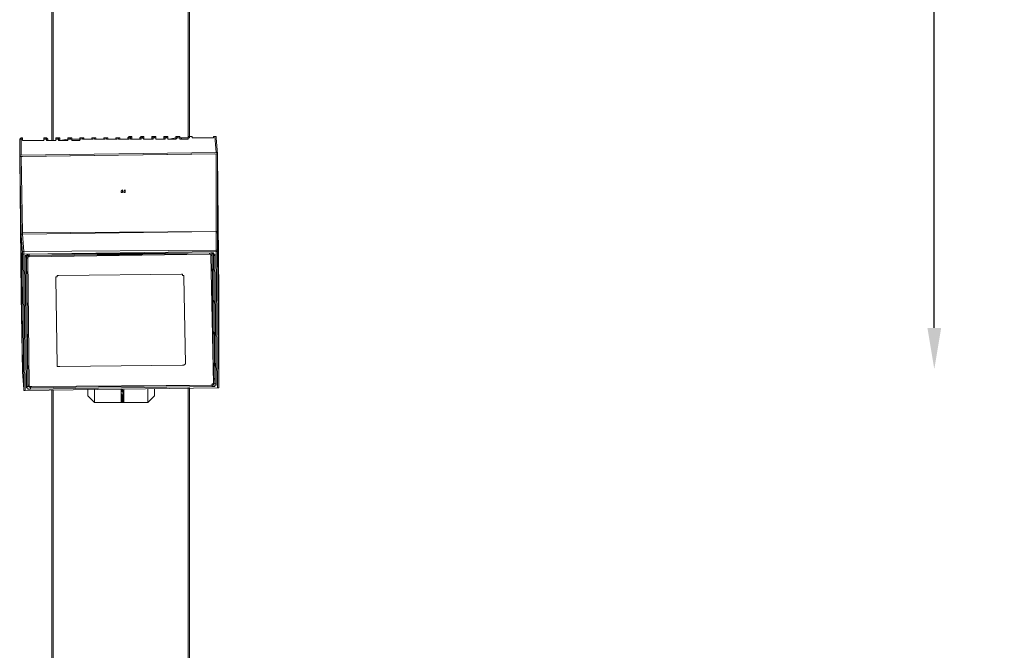
# Model space of a CAD drawing. Units: inches. Extents: x -13528 to 450, y -2420 to 3430.
# Drawn here: x -11578 to -10829, y 505 to 984 of the extents above; entities that cross this region are included whole.
import ezdxf

# ---------------------------------------------------------------- set-up
doc = ezdxf.new("R2010")
doc.units = ezdxf.units.IN
doc.header["$MEASUREMENT"] = 0
doc.layers.add('Layer 1', color=7, linetype='Continuous')
doc.dimstyles.new('50', dxfattribs={"dimscale": 12.5, "dimtxt": 2.5, "dimasz": 2.5, "dimexe": 1.25, "dimexo": 0.625, "dimtad": 0, "dimtih": 1, "dimtoh": 1, "dimdec": 0, "dimzin": 0, "dimdsep": 46, "dimlunit": 6, "dimtxsty": 'Standard', "dimcen": 2.5, "dimse1": 1, "dimse2": 1, "dimclrd": 5, "dimclre": 5, "dimclrt": 2, "dimadec": 0, "dimazin": 0, "dimtfac": 1, "dimtdec": 0, "dimtofl": 0, "dimtmove": 1, "dimatfit": 3, "dimfxl": 0, "dimtolj": 1, "dimtzin": 0, "dimarcsym": 0})

# ---------------------------------------------------------------- blocks, each defined once
blk = doc.blocks.new('*D52')
at = {"color": 5, "lineweight": -2, "transparency": 16777216}
for p, q in [((-10882.02, 1887.54), (-10882.02, 1411.11)), ((-10882.02, 750.04), (-10882.02, 1359.02))]:
    blk.add_line(p, q, dxfattribs=at)
at = {"color": 5, "transparency": 16777216}
for points in [[(-10887.23, 1887.54), (-10876.81, 1887.54), (-10882.02, 1918.79)], [(-10887.23, 750.04), (-10876.81, 750.04), (-10882.02, 718.79)]]:
    blk.add_solid(points, dxfattribs=at)
at = {"layer": 'Defpoints', "color": 0, "transparency": 16777216}
for p in [(-11448.68, 1918.79), (-11448.68, 718.79), (-10882.02, 718.79)]:
    blk.add_point(p, dxfattribs=at)
at = {"color": 2, "transparency": 16777216, "insert": (-10882.02, 1385.06), "char_height": 31.25, "attachment_point": 5}
blk.add_mtext('\\A1;1,200', dxfattribs=at)

msp = doc.modelspace()

# ---------------------------------------------------------------- linework, layer by layer
at = {"layer": 'Layer 1', "lineweight": 9}
for points in [[(-11553.35, 892.55), (-11553.35, 1916.76)], [(-11552.33, 892.55), (-11552.33, 1916.76)], [(-11449.69, 894.59), (-11449.69, 1916.76)], [(-11448.68, 895.61), (-11448.68, 1916.76)], [(-11576.7, 894.59), (-11576.7, 894.59), (-11577.73, 893.57), (-11577.73, 892.55)], [(-11577.73, 892.55), (-11577.73, 892.55), (-11577.73, 893.57), (-11576.7, 893.57)], [(-11577.73, 880.37), (-11577.73, 892.55)], [(-11576.7, 894.59), (-11576.7, 894.59), (-11576.7, 893.57)], [(-11575.69, 894.59), (-11576.7, 894.59)], [(-11575.69, 893.57), (-11576.7, 893.57)], [(-11576.7, 893.57), (-11576.7, 881.38)], [(-11575.69, 893.57), (-11575.69, 893.57), (-11575.69, 894.59)], [(-11575.69, 893.57), (-11575.69, 893.57), (-11575.69, 894.59)], [(-11575.69, 893.57), (-11575.69, 893.57)], [(-11575.69, 893.57), (-11575.69, 892.55)], [(-11575.69, 892.55), (-11575.69, 892.55), (-11575.69, 893.57)], [(-11575.69, 893.57), (-11575.69, 892.55), (-11574.68, 892.55)], [(-11575.69, 893.57), (-11575.69, 893.57)], [(-11574.68, 892.55), (-11574.68, 892.55), (-11575.69, 892.55)], [(-11574.68, 892.55), (-11574.68, 892.55)], [(-11559.44, 892.55), (-11574.68, 892.55)], [(-11560.45, 892.55), (-11574.68, 892.55)], [(-11559.44, 892.55), (-11559.44, 892.55), (-11560.45, 892.55)], [(-11559.44, 892.55), (-11559.44, 892.55), (-11560.45, 892.55)], [(-11558.43, 894.59), (-11559.44, 894.59), (-11559.44, 893.57)], [(-11558.43, 893.57), (-11559.44, 893.57)], [(-11559.44, 892.55), (-11559.44, 893.57)], [(-11558.43, 893.57), (-11559.44, 893.57), (-11559.44, 892.55)], [(-11559.44, 892.55), (-11559.44, 892.55), (-11559.44, 893.57), (-11558.43, 893.57)], [(-11558.43, 894.59), (-11558.43, 894.59), (-11558.43, 893.57)], [(-11557.41, 894.59), (-11558.43, 894.59)], [(-11557.41, 893.57), (-11558.43, 893.57)], [(-11558.43, 893.57), (-11558.43, 893.57)], [(-11557.41, 893.57), (-11557.41, 893.57), (-11557.41, 894.59)], [(-11556.39, 893.57), (-11556.39, 893.57), (-11557.41, 894.59)], [(-11557.41, 893.57), (-11557.41, 893.57), (-11556.39, 893.57)], [(-11557.41, 893.57), (-11557.41, 893.57), (-11556.39, 893.57)], [(-11557.41, 893.57), (-11557.41, 893.57), (-11557.41, 892.55), (-11556.39, 892.55)], [(-11557.41, 893.57), (-11557.41, 893.57)], [(-11556.39, 893.57), (-11556.39, 893.57)], [(-11556.39, 892.55), (-11556.39, 892.55), (-11556.39, 893.57)], [(-11556.39, 892.55), (-11556.39, 892.55)], [(-11550.29, 892.55), (-11556.39, 892.55)], [(-11550.29, 892.55), (-11556.39, 892.55)], [(-11549.28, 894.59), (-11550.29, 894.59), (-11550.29, 893.57)], [(-11550.29, 893.57), (-11550.29, 893.57), (-11549.28, 893.57)], [(-11550.29, 893.57), (-11550.29, 893.57)], [(-11550.29, 893.57), (-11550.29, 893.57), (-11549.28, 893.57)], [(-11550.29, 892.55), (-11550.29, 892.55), (-11550.29, 893.57), (-11549.28, 893.57)], [(-11550.29, 893.57), (-11550.29, 893.57), (-11550.29, 892.55)], [(-11550.29, 892.55), (-11550.29, 892.55)], [(-11549.28, 894.59), (-11549.28, 894.59), (-11549.28, 893.57)], [(-11548.27, 894.59), (-11549.28, 894.59)], [(-11548.27, 893.57), (-11549.28, 893.57)], [(-11549.28, 893.57), (-11549.28, 893.57)], [(-11548.27, 893.57), (-11548.27, 894.59)], [(-11547.25, 893.57), (-11547.25, 893.57), (-11547.25, 894.59), (-11548.27, 894.59)], [(-11548.27, 893.57), (-11548.27, 893.57), (-11547.25, 893.57)], [(-11548.27, 893.57), (-11548.27, 893.57), (-11547.25, 893.57)], [(-11548.27, 893.57), (-11548.27, 893.57), (-11548.27, 892.55), (-11547.25, 892.55)], [(-11548.27, 893.57), (-11548.27, 893.57)], [(-11547.25, 893.57), (-11547.25, 893.57)], [(-11547.25, 892.55), (-11547.25, 892.55), (-11547.25, 893.57)], [(-11541.14, 893.57), (-11547.25, 892.55)], [(-11547.25, 892.55), (-11547.25, 892.55)], [(-11541.14, 892.55), (-11547.25, 892.55)], [(-11540.13, 894.59), (-11541.14, 894.59), (-11541.14, 893.57)], [(-11541.14, 893.57), (-11541.14, 892.55)], [(-11541.14, 893.57), (-11541.14, 893.57), (-11540.13, 893.57)], [(-11541.14, 893.57), (-11541.14, 893.57)], [(-11541.14, 893.57), (-11541.14, 893.57), (-11540.13, 893.57)], [(-11541.14, 892.55), (-11541.14, 892.55), (-11541.14, 893.57), (-11540.13, 893.57)], [(-11541.14, 893.57), (-11541.14, 893.57)], [(-11540.13, 894.59), (-11540.13, 894.59), (-11540.13, 893.57)], [(-11539.12, 894.59), (-11540.13, 894.59)], [(-11539.12, 893.57), (-11540.13, 893.57)], [(-11540.13, 893.57), (-11540.13, 893.57)], [(-11539.12, 893.57), (-11539.12, 894.59)], [(-11538.11, 893.57), (-11538.11, 893.57), (-11538.11, 894.59), (-11539.12, 894.59)], [(-11539.12, 893.57), (-11539.12, 893.57), (-11538.11, 893.57)], [(-11539.12, 893.57), (-11539.12, 893.57), (-11538.11, 893.57)], [(-11539.12, 893.57), (-11539.12, 893.57), (-11538.11, 893.57), (-11538.11, 892.55)], [(-11539.12, 893.57), (-11539.12, 893.57)], [(-11538.11, 892.55), (-11538.11, 892.55), (-11538.11, 893.57)], [(-11538.11, 893.57), (-11538.11, 893.57)], [(-11538.11, 893.57), (-11538.11, 893.57)], [(-11532, 893.57), (-11538.11, 893.57)], [(-11532, 892.55), (-11538.11, 892.55)], [(-11532, 893.57), (-11532, 893.57), (-11532, 894.59), (-11530.98, 894.59)], [(-11530.98, 894.59), (-11532, 894.59), (-11532, 893.57)], [(-11532, 893.57), (-11532, 893.57), (-11532, 892.55)], [(-11532, 893.57), (-11532, 893.57)], [(-11532, 893.57), (-11532, 893.57), (-11530.98, 893.57)], [(-11532, 892.55), (-11532, 892.55), (-11532, 893.57), (-11530.98, 893.57)], [(-11532, 893.57), (-11532, 893.57)], [(-11530.98, 894.59), (-11530.98, 894.59)], [(-11529.97, 894.59), (-11530.98, 894.59)], [(-11530.98, 894.59), (-11530.98, 893.57)], [(-11529.97, 894.59), (-11530.98, 894.59)], [(-11529.97, 894.59), (-11529.97, 894.59)], [(-11529.97, 894.59), (-11529.97, 894.59), (-11528.96, 893.57)], [(-11529.97, 893.57), (-11529.97, 894.59)], [(-11528.96, 893.57), (-11528.96, 893.57), (-11528.96, 894.59), (-11529.97, 894.59)], [(-11529.97, 893.57), (-11529.97, 893.57), (-11528.96, 893.57)], [(-11529.97, 893.57), (-11529.97, 893.57), (-11528.96, 893.57)], [(-11528.96, 893.57), (-11528.96, 893.57)], [(-11528.96, 893.57), (-11528.96, 893.57)], [(-11522.86, 893.57), (-11528.96, 893.57)], [(-11528.96, 893.57), (-11528.96, 893.57)], [(-11522.86, 893.57), (-11528.96, 893.57)], [(-11522.86, 893.57), (-11522.86, 893.57), (-11522.86, 894.59), (-11521.84, 894.59)], [(-11521.84, 894.59), (-11521.84, 894.59), (-11522.86, 894.59), (-11522.86, 893.57)], [(-11522.86, 893.57), (-11522.86, 893.57)], [(-11522.86, 893.57), (-11522.86, 893.57)], [(-11522.86, 893.57), (-11522.86, 893.57), (-11521.84, 893.57)], [(-11522.86, 893.57), (-11522.86, 893.57), (-11521.84, 893.57)], [(-11522.86, 893.57), (-11522.86, 893.57)], [(-11521.84, 894.59), (-11521.84, 894.59)], [(-11520.82, 894.59), (-11521.84, 894.59)], [(-11521.84, 894.59), (-11521.84, 893.57)], [(-11520.82, 894.59), (-11521.84, 894.59)], [(-11520.82, 894.59), (-11520.82, 894.59)], [(-11520.82, 894.59), (-11520.82, 894.59), (-11519.81, 894.59), (-11519.81, 893.57)], [(-11520.82, 893.57), (-11520.82, 894.59)], [(-11519.81, 893.57), (-11519.81, 894.59), (-11520.82, 894.59)], [(-11520.82, 893.57), (-11520.82, 893.57), (-11519.81, 893.57)], [(-11520.82, 893.57), (-11520.82, 893.57), (-11519.81, 893.57)], [(-11519.81, 893.57), (-11519.81, 893.57)], [(-11519.81, 893.57), (-11519.81, 893.57)], [(-11513.71, 893.57), (-11519.81, 893.57)], [(-11519.81, 893.57), (-11519.81, 893.57)], [(-11513.71, 893.57), (-11519.81, 893.57)], [(-11513.71, 893.57), (-11513.71, 893.57), (-11513.71, 894.59), (-11512.7, 894.59)], [(-11512.7, 894.59), (-11512.7, 894.59), (-11513.71, 894.59), (-11513.71, 893.57)], [(-11513.71, 893.57), (-11513.71, 893.57)], [(-11513.71, 893.57), (-11513.71, 893.57)], [(-11513.71, 893.57), (-11513.71, 893.57), (-11512.7, 893.57)], [(-11513.71, 893.57), (-11513.71, 893.57), (-11512.7, 893.57)], [(-11513.71, 893.57), (-11513.71, 893.57)], [(-11512.7, 894.59), (-11512.7, 894.59)], [(-11511.68, 894.59), (-11512.7, 894.59)], [(-11512.7, 894.59), (-11512.7, 893.57)], [(-11511.68, 894.59), (-11512.7, 894.59)], [(-11511.68, 894.59), (-11511.68, 894.59)], [(-11511.68, 894.59), (-11511.68, 894.59), (-11510.66, 894.59), (-11510.66, 893.57)], [(-11511.68, 893.57), (-11511.68, 894.59)], [(-11510.66, 893.57), (-11510.66, 894.59), (-11511.68, 894.59)], [(-11511.68, 893.57), (-11511.68, 893.57), (-11510.66, 893.57)], [(-11511.68, 893.57), (-11511.68, 893.57), (-11510.66, 893.57)], [(-11510.66, 893.57), (-11510.66, 893.57)], [(-11510.66, 893.57), (-11510.66, 893.57)], [(-11504.56, 893.57), (-11510.66, 893.57)], [(-11510.66, 893.57), (-11510.66, 893.57)], [(-11504.56, 893.57), (-11510.66, 893.57)], [(-11504.56, 894.59), (-11504.56, 894.59), (-11503.55, 894.59)], [(-11504.56, 893.57), (-11504.56, 894.59)], [(-11504.56, 893.57), (-11504.56, 893.57), (-11503.55, 893.57), (-11503.55, 894.59)], [(-11504.56, 893.57), (-11504.56, 893.57), (-11503.55, 893.57), (-11503.55, 894.59)], [(-11503.55, 894.59), (-11503.55, 894.59), (-11504.56, 894.59)], [(-11504.56, 893.57), (-11504.56, 893.57)], [(-11504.56, 893.57), (-11504.56, 893.57)], [(-11503.55, 894.59), (-11503.55, 894.59)], [(-11502.54, 894.59), (-11503.55, 894.59)], [(-11503.55, 894.59), (-11503.55, 894.59)], [(-11502.54, 894.59), (-11503.55, 894.59)], [(-11502.54, 894.59), (-11502.54, 894.59)], [(-11502.54, 894.59), (-11502.54, 894.59), (-11501.52, 894.59)], [(-11502.54, 894.59), (-11502.54, 894.59), (-11501.52, 894.59), (-11501.52, 893.57)], [(-11502.54, 894.59), (-11502.54, 893.57), (-11501.52, 893.57)], [(-11502.54, 894.59), (-11502.54, 894.59)], [(-11501.52, 894.59), (-11501.52, 894.59), (-11502.54, 894.59)], [(-11501.52, 894.59), (-11501.52, 893.57)], [(-11501.52, 893.57), (-11501.52, 893.57)], [(-11495.41, 893.57), (-11501.52, 893.57)], [(-11501.52, 893.57), (-11501.52, 893.57)], [(-11495.41, 893.57), (-11501.52, 893.57)], [(-11494.4, 895.61), (-11494.4, 895.61), (-11495.41, 894.59)], [(-11495.41, 894.59), (-11495.41, 894.59), (-11494.4, 894.59)], [(-11495.41, 893.57), (-11495.41, 894.59)], [(-11495.41, 893.57), (-11495.41, 893.57), (-11495.41, 894.59), (-11494.4, 894.59)], [(-11495.41, 893.57), (-11495.41, 893.57), (-11494.4, 893.57), (-11494.4, 894.59)], [(-11495.41, 893.57), (-11495.41, 893.57)], [(-11495.41, 893.57), (-11495.41, 893.57)], [(-11494.4, 895.61), (-11494.4, 895.61), (-11494.4, 894.59)], [(-11493.39, 895.61), (-11494.4, 895.61)], [(-11493.39, 894.59), (-11494.4, 894.59)], [(-11494.4, 894.59), (-11494.4, 894.59)], [(-11493.39, 894.59), (-11493.39, 894.59), (-11493.39, 895.61)], [(-11492.38, 894.59), (-11492.38, 894.59), (-11492.38, 895.61), (-11493.39, 895.61)], [(-11493.39, 894.59), (-11493.39, 894.59), (-11492.38, 894.59)], [(-11493.39, 894.59), (-11493.39, 894.59), (-11492.38, 894.59), (-11492.38, 893.57)], [(-11493.39, 894.59), (-11493.39, 894.59), (-11493.39, 893.57), (-11492.38, 893.57)], [(-11493.39, 894.59), (-11493.39, 894.59)], [(-11492.38, 894.59), (-11492.38, 893.57)], [(-11492.38, 893.57), (-11492.38, 893.57)], [(-11486.27, 893.57), (-11492.38, 893.57)], [(-11492.38, 893.57), (-11492.38, 893.57)], [(-11486.27, 893.57), (-11492.38, 893.57)], [(-11485.25, 895.61), (-11485.25, 895.61), (-11486.27, 894.59)], [(-11486.27, 894.59), (-11486.27, 894.59), (-11485.25, 894.59)], [(-11486.27, 893.57), (-11486.27, 894.59)], [(-11486.27, 893.57), (-11486.27, 893.57), (-11486.27, 894.59), (-11485.25, 894.59)], [(-11486.27, 893.57), (-11486.27, 893.57), (-11485.25, 893.57), (-11485.25, 894.59)], [(-11486.27, 893.57), (-11486.27, 893.57)], [(-11486.27, 893.57), (-11486.27, 893.57)], [(-11485.25, 895.61), (-11485.25, 895.61), (-11485.25, 894.59)], [(-11484.24, 895.61), (-11485.25, 895.61)], [(-11484.24, 894.59), (-11485.25, 894.59)], [(-11485.25, 894.59), (-11485.25, 894.59)], [(-11484.24, 894.59), (-11484.24, 894.59), (-11484.24, 895.61)], [(-11483.23, 894.59), (-11483.23, 894.59), (-11483.23, 895.61), (-11484.24, 895.61)], [(-11484.24, 894.59), (-11483.23, 894.59)], [(-11484.24, 894.59), (-11483.23, 894.59), (-11483.23, 893.57)], [(-11484.24, 894.59), (-11484.24, 894.59), (-11483.23, 893.57)], [(-11484.24, 894.59), (-11484.24, 894.59)], [(-11483.23, 894.59), (-11483.23, 893.57)], [(-11483.23, 893.57), (-11483.23, 893.57)], [(-11477.13, 893.57), (-11483.23, 893.57)], [(-11483.23, 893.57), (-11483.23, 893.57)], [(-11477.13, 893.57), (-11483.23, 893.57)], [(-11476.11, 895.61), (-11476.11, 895.61), (-11477.13, 895.61), (-11477.13, 894.59)], [(-11477.13, 894.59), (-11477.13, 894.59), (-11476.11, 894.59)], [(-11477.13, 893.57), (-11477.13, 894.59)], [(-11477.13, 893.57), (-11477.13, 894.59), (-11476.11, 894.59)], [(-11477.13, 893.57), (-11477.13, 893.57), (-11476.11, 893.57), (-11476.11, 894.59)], [(-11477.13, 893.57), (-11477.13, 893.57)], [(-11477.13, 893.57), (-11477.13, 893.57)], [(-11476.11, 895.61), (-11476.11, 895.61), (-11476.11, 894.59)], [(-11475.09, 895.61), (-11476.11, 895.61)], [(-11475.09, 894.59), (-11476.11, 894.59)], [(-11476.11, 894.59), (-11476.11, 894.59)], [(-11475.09, 894.59), (-11475.09, 895.61)], [(-11474.08, 894.59), (-11474.08, 894.59), (-11474.08, 895.61), (-11475.09, 895.61)], [(-11475.09, 894.59), (-11474.08, 894.59)], [(-11475.09, 894.59), (-11474.08, 894.59)], [(-11475.09, 894.59), (-11475.09, 894.59), (-11474.08, 894.59), (-11474.08, 893.57)], [(-11475.09, 894.59), (-11475.09, 894.59)], [(-11474.08, 894.59), (-11474.08, 894.59)], [(-11474.08, 893.57), (-11474.08, 893.57), (-11474.08, 894.59)], [(-11474.08, 893.57), (-11474.08, 893.57)], [(-11467.99, 893.57), (-11474.08, 893.57)], [(-11467.99, 893.57), (-11474.08, 893.57)], [(-11466.98, 895.61), (-11466.98, 895.61), (-11467.99, 895.61), (-11467.99, 894.59)], [(-11467.99, 894.59), (-11467.99, 894.59), (-11466.98, 894.59)], [(-11467.99, 894.59), (-11467.99, 894.59)], [(-11467.99, 894.59), (-11467.99, 894.59), (-11466.98, 894.59)], [(-11467.99, 893.57), (-11467.99, 893.57), (-11466.98, 893.57), (-11466.98, 894.59)], [(-11467.99, 894.59), (-11467.99, 894.59), (-11467.99, 893.57)], [(-11467.99, 893.57), (-11467.99, 893.57)], [(-11466.98, 895.61), (-11466.98, 895.61), (-11466.98, 894.59)], [(-11465.96, 895.61), (-11466.98, 895.61)], [(-11465.96, 894.59), (-11466.98, 894.59)], [(-11466.98, 894.59), (-11466.98, 894.59)], [(-11465.96, 894.59), (-11465.96, 895.61)], [(-11464.93, 894.59), (-11464.93, 894.59), (-11464.93, 895.61), (-11465.96, 895.61)], [(-11464.93, 894.59), (-11464.93, 894.59), (-11465.96, 894.59)], [(-11464.93, 894.59), (-11465.96, 894.59)], [(-11464.93, 894.59), (-11464.93, 894.59)], [(-11464.93, 894.59), (-11464.93, 894.59)], [(-11464.93, 894.59), (-11464.93, 894.59), (-11464.93, 893.57), (-11463.92, 893.57)], [(-11463.92, 893.57), (-11464.93, 893.57), (-11464.93, 894.59)], [(-11458.84, 894.59), (-11463.92, 893.57)], [(-11463.92, 893.57), (-11463.92, 893.57)], [(-11458.84, 893.57), (-11463.92, 893.57)], [(-11457.83, 895.61), (-11457.83, 895.61), (-11458.84, 895.61), (-11458.84, 894.59)], [(-11458.84, 893.57), (-11458.84, 893.57), (-11458.84, 894.59)], [(-11457.83, 894.59), (-11457.83, 894.59), (-11458.84, 894.59)], [(-11458.84, 894.59), (-11458.84, 894.59)], [(-11457.83, 894.59), (-11457.83, 894.59), (-11458.84, 894.59)], [(-11458.84, 893.57), (-11458.84, 893.57), (-11457.83, 894.59)], [(-11458.84, 894.59), (-11458.84, 894.59)], [(-11457.83, 895.61), (-11457.83, 895.61), (-11457.83, 894.59)], [(-11455.79, 895.61), (-11457.83, 895.61)], [(-11455.79, 894.59), (-11457.83, 894.59)], [(-11457.83, 894.59), (-11457.83, 894.59)], [(-11455.79, 894.59), (-11455.79, 895.61)], [(-11455.79, 894.59), (-11455.79, 894.59), (-11455.79, 895.61)], [(-11455.79, 894.59), (-11455.79, 894.59)], [(-11455.79, 894.59), (-11455.79, 894.59)], [(-11455.79, 894.59), (-11455.79, 894.59)], [(-11455.79, 894.59), (-11455.79, 894.59), (-11455.79, 893.57), (-11454.77, 893.57)], [(-11455.79, 894.59), (-11455.79, 894.59)], [(-11454.77, 894.59), (-11455.79, 894.59)], [(-11454.77, 893.57), (-11454.77, 893.57), (-11454.77, 894.59)], [(-11449.69, 894.59), (-11454.77, 894.59)], [(-11449.69, 893.57), (-11454.77, 893.57)], [(-11449.69, 894.59), (-11449.69, 894.59), (-11448.68, 894.59), (-11448.68, 895.61)], [(-11448.68, 895.61), (-11448.68, 895.61), (-11449.69, 895.61), (-11449.69, 894.59)], [(-11449.69, 894.59), (-11449.69, 894.59), (-11449.69, 893.57)], [(-11449.69, 894.59), (-11449.69, 894.59)], [(-11449.69, 894.59), (-11449.69, 894.59), (-11448.68, 894.59)], [(-11449.69, 893.57), (-11449.69, 894.59), (-11448.68, 894.59)], [(-11449.69, 894.59), (-11449.69, 894.59)], [(-11448.68, 895.61), (-11448.68, 895.61)], [(-11446.65, 895.61), (-11448.68, 895.61)], [(-11448.68, 895.61), (-11448.68, 894.59)], [(-11446.65, 895.61), (-11448.68, 895.61)], [(-11446.65, 895.61), (-11446.65, 895.61)], [(-11446.65, 894.59), (-11446.65, 894.59), (-11446.65, 895.61)], [(-11446.65, 894.59), (-11446.65, 895.61)], [(-11446.65, 894.59), (-11446.65, 894.59), (-11446.65, 895.61)], [(-11446.65, 894.59), (-11446.65, 894.59)], [(-11446.65, 894.59), (-11446.65, 894.59)], [(-11446.65, 894.59), (-11446.65, 894.59), (-11445.63, 894.59)], [(-11445.63, 894.59), (-11446.65, 894.59)], [(-11445.63, 894.59), (-11445.63, 894.59)], [(-11431.41, 894.59), (-11445.63, 894.59)], [(-11431.41, 894.59), (-11445.63, 894.59)], [(-11431.41, 894.59), (-11431.41, 894.59)], [(-11431.41, 894.59), (-11431.41, 894.59), (-11430.39, 894.59)], [(-11430.39, 894.59), (-11430.39, 894.59), (-11431.41, 894.59)], [(-11430.39, 895.61), (-11430.39, 895.61)], [(-11430.39, 895.61), (-11430.39, 895.61), (-11430.39, 894.59)], [(-11429.37, 895.61), (-11430.39, 895.61)], [(-11430.39, 895.61), (-11430.39, 894.59)], [(-11430.39, 895.61), (-11430.39, 895.61), (-11430.39, 894.59)], [(-11429.37, 895.61), (-11430.39, 895.61)], [(-11430.39, 894.59), (-11430.39, 894.59)], [(-11430.39, 894.59), (-11430.39, 894.59)], [(-11429.37, 895.61), (-11429.37, 895.61)], [(-11429.37, 895.61), (-11428.35, 895.61), (-11428.35, 894.59)], [(-11428.35, 883.4), (-11429.37, 895.61)], [(-11428.35, 894.59), (-11428.35, 894.59), (-11428.35, 895.61), (-11429.37, 895.61)], [(-11428.35, 894.59), (-11427.34, 882.39)], [(-11576.7, 881.38), (-11577.73, 881.38), (-11577.73, 880.37)], [(-11577.73, 880.37), (-11576.7, 774.68)], [(-11577.73, 880.37), (-11577.73, 880.37), (-11576.7, 880.37)], [(-11576.7, 821.42), (-11577.73, 880.37)], [(-11577.73, 880.37), (-11576.7, 775.69)], [(-11428.35, 883.4), (-11576.7, 881.38)], [(-11428.35, 882.39), (-11576.7, 880.37)], [(-11576.7, 880.37), (-11575.69, 822.43)], [(-11576.7, 880.37), (-11576.7, 880.37), (-11575.69, 880.37)], [(-11429.37, 882.39), (-11575.69, 880.37)], [(-11575.69, 880.37), (-11575.69, 880.37)], [(-11429.37, 882.39), (-11429.37, 882.39)], [(-11429.37, 882.39), (-11429.37, 882.39)], [(-11427.34, 882.39), (-11427.34, 882.39), (-11427.34, 883.4), (-11428.35, 883.4)], [(-11428.35, 882.39), (-11428.35, 882.39), (-11427.34, 882.39), (-11427.34, 881.38)], [(-11428.35, 823.46), (-11428.35, 882.39)], [(-11426.33, 777.73), (-11427.34, 882.39)], [(-11426.33, 776.7), (-11427.34, 881.38)], [(-11427.34, 881.38), (-11427.34, 823.46)], [(-11499.48, 852.92), (-11499.48, 852.92), (-11499.48, 853.94), (-11499.48, 854.96), (-11500.5, 853.94), (-11500.5, 852.92), (-11499.48, 852.92)], [(-11500.5, 853.94), (-11500.5, 852.92)], [(-11499.48, 852.92), (-11499.48, 853.94)], [(-11497.46, 852.92), (-11497.46, 852.92), (-11497.46, 853.94), (-11497.46, 854.96), (-11498.47, 853.94), (-11498.47, 852.92), (-11497.46, 852.92)], [(-11498.47, 853.94), (-11498.47, 852.92)], [(-11497.46, 852.92), (-11497.46, 853.94)], [(-11575.69, 822.43), (-11575.69, 821.42), (-11576.7, 821.42)], [(-11576.7, 821.42), (-11576.7, 820.41)], [(-11576.7, 820.41), (-11576.7, 820.41), (-11576.7, 821.42), (-11575.69, 821.42)], [(-11576.7, 820.41), (-11575.69, 716.75)], [(-11575.69, 807.19), (-11576.7, 820.41)], [(-11428.35, 823.46), (-11575.69, 822.43)], [(-11428.35, 823.46), (-11575.69, 821.42)], [(-11575.69, 821.42), (-11574.68, 808.21)], [(-11427.34, 823.46), (-11427.34, 823.46), (-11428.35, 823.46)], [(-11428.35, 809.23), (-11428.35, 823.46)], [(-11428.35, 823.46), (-11428.35, 823.46), (-11428.35, 822.43), (-11427.34, 822.43)], [(-11427.34, 822.43), (-11427.34, 823.46)], [(-11426.33, 718.79), (-11427.34, 822.43)], [(-11427.34, 822.43), (-11427.34, 809.23)], [(-11574.68, 808.21), (-11428.35, 809.23)], [(-11428.35, 808.21), (-11428.35, 808.21), (-11427.34, 808.21), (-11427.34, 809.23)], [(-11428.35, 809.23), (-11428.35, 809.23), (-11427.34, 809.23)], [(-11428.35, 809.23), (-11428.35, 809.23), (-11428.35, 808.21)], [(-11427.34, 809.23), (-11426.33, 705.57)], [(-11575.69, 807.19), (-11575.69, 807.19), (-11575.69, 808.21), (-11574.68, 808.21)], [(-11574.68, 703.55), (-11575.69, 807.19)], [(-11575.69, 807.19), (-11575.69, 807.19), (-11575.69, 806.18), (-11574.68, 806.18)], [(-11428.35, 808.21), (-11574.68, 806.18)], [(-11574.68, 808.21), (-11574.68, 808.21), (-11574.68, 807.19), (-11574.68, 806.18)], [(-11574.68, 806.18), (-11573.67, 702.53)], [(-11573.67, 803.13), (-11573.67, 804.15), (-11573.67, 805.17), (-11572.65, 805.17), (-11571.63, 806.18), (-11570.62, 806.18)], [(-11573.67, 803.13), (-11573.67, 803.13), (-11573.67, 804.15), (-11572.65, 804.15)], [(-11572.65, 705.57), (-11573.67, 803.13)], [(-11572.65, 805.17), (-11571.63, 709.64)], [(-11572.65, 803.13), (-11572.65, 805.17)], [(-11572.65, 803.13), (-11572.65, 804.15), (-11571.63, 804.15), (-11570.62, 805.17)], [(-11572.65, 804.15), (-11572.65, 804.15), (-11572.65, 805.17), (-11571.63, 805.17), (-11570.62, 805.17)], [(-11571.63, 709.64), (-11572.65, 804.15)], [(-11572.65, 804.15), (-11571.63, 706.59)], [(-11571.63, 706.59), (-11572.65, 803.13)], [(-11571.63, 803.13), (-11572.65, 803.13)], [(-11570.62, 804.15), (-11570.62, 804.15), (-11571.63, 804.15), (-11571.63, 803.13)], [(-11571.63, 803.13), (-11570.62, 706.59)], [(-11570.62, 806.18), (-11432.42, 807.19)], [(-11570.62, 805.17), (-11432.42, 807.19)], [(-11570.62, 805.17), (-11570.62, 805.17), (-11570.62, 806.18)], [(-11570.62, 805.17), (-11433.43, 806.18)], [(-11433.43, 806.18), (-11570.62, 804.15)], [(-11570.62, 805.17), (-11570.62, 805.17)], [(-11570.62, 804.15), (-11570.62, 805.17)], [(-11433.43, 806.18), (-11433.43, 807.19)], [(-11433.43, 806.18), (-11433.43, 806.18)], [(-11432.42, 805.17), (-11432.42, 805.17), (-11432.42, 806.18), (-11433.43, 806.18)], [(-11433.43, 806.18), (-11433.43, 806.18), (-11432.42, 806.18), (-11431.41, 806.18), (-11431.41, 805.17)], [(-11432.42, 807.19), (-11432.42, 807.19)], [(-11432.42, 807.19), (-11432.42, 807.19), (-11431.41, 807.19), (-11430.39, 807.19), (-11430.39, 806.18), (-11429.37, 806.18), (-11429.37, 805.17)], [(-11432.42, 807.19), (-11432.42, 807.19), (-11431.41, 807.19), (-11430.39, 806.18)], [(-11430.39, 707.61), (-11432.42, 805.17)], [(-11431.41, 805.17), (-11432.42, 805.17)], [(-11430.39, 711.67), (-11431.41, 807.19)], [(-11431.41, 807.19), (-11431.41, 805.17)], [(-11431.41, 805.17), (-11430.39, 708.63)], [(-11430.39, 806.18), (-11429.37, 711.67)], [(-11429.37, 708.63), (-11430.39, 806.18)], [(-11430.39, 806.18), (-11430.39, 806.18), (-11430.39, 805.17), (-11429.37, 805.17)], [(-11429.37, 805.17), (-11428.35, 707.61)], [(-11427.34, 704.56), (-11428.35, 808.21)], [(-11550.29, 787.89), (-11550.29, 787.89), (-11550.29, 788.91), (-11549.28, 788.91), (-11549.28, 789.92), (-11548.27, 789.92)], [(-11550.29, 787.89), (-11550.29, 787.89), (-11550.29, 788.91), (-11549.28, 788.91), (-11549.28, 789.92), (-11548.27, 789.92)], [(-11549.28, 721.84), (-11550.29, 787.89)], [(-11549.28, 721.84), (-11550.29, 787.89)], [(-11548.27, 789.92), (-11454.77, 790.93)], [(-11548.27, 789.92), (-11454.77, 790.93)], [(-11454.77, 790.93), (-11454.77, 790.93), (-11453.76, 790.93), (-11453.76, 789.92), (-11452.75, 789.92), (-11452.75, 788.91)], [(-11454.77, 790.93), (-11454.77, 790.93), (-11453.76, 790.93), (-11453.76, 789.92), (-11452.75, 789.92), (-11452.75, 788.91)], [(-11452.75, 788.91), (-11451.73, 722.86)], [(-11452.75, 788.91), (-11451.73, 722.86)], [(-11576.7, 775.69), (-11576.7, 775.69)], [(-11576.7, 774.68), (-11575.69, 716.75)], [(-11426.33, 776.7), (-11426.33, 777.73)], [(-11426.33, 718.79), (-11426.33, 776.7)], [(-11547.25, 720.81), (-11548.27, 720.81), (-11549.28, 720.81), (-11549.28, 721.84)], [(-11547.25, 720.81), (-11548.27, 720.81), (-11549.28, 720.81), (-11549.28, 721.84)], [(-11453.76, 721.84), (-11547.25, 720.81)], [(-11453.76, 721.84), (-11547.25, 720.81)], [(-11451.73, 722.86), (-11451.73, 722.86), (-11452.75, 721.84), (-11453.76, 721.84)], [(-11451.73, 722.86), (-11451.73, 722.86), (-11452.75, 721.84), (-11453.76, 721.84)], [(-11575.69, 716.75), (-11574.68, 703.55)], [(-11429.37, 711.67), (-11429.37, 710.65), (-11430.39, 710.65), (-11430.39, 709.64)], [(-11430.39, 710.65), (-11430.39, 711.67)], [(-11430.39, 711.67), (-11430.39, 711.67), (-11429.37, 711.67)], [(-11429.37, 711.67), (-11429.37, 708.63)], [(-11426.33, 705.57), (-11426.33, 718.79)], [(-11573.67, 702.53), (-11427.34, 704.56)], [(-11573.67, 702.53), (-11427.34, 704.56)], [(-11572.65, 705.57), (-11572.65, 705.57), (-11571.63, 705.57), (-11571.63, 706.59)], [(-11569.6, 703.55), (-11570.62, 703.55), (-11571.63, 703.55), (-11571.63, 704.56), (-11572.65, 704.56), (-11572.65, 705.57)], [(-11571.63, 708.63), (-11571.63, 708.63), (-11571.63, 709.64)], [(-11571.63, 709.64), (-11571.63, 709.64)], [(-11571.63, 709.64), (-11571.63, 709.64)], [(-11571.63, 706.59), (-11571.63, 709.64)], [(-11571.63, 706.59), (-11571.63, 706.59), (-11571.63, 705.57), (-11570.62, 705.57), (-11569.6, 704.56)], [(-11568.59, 705.57), (-11569.6, 705.57), (-11570.62, 705.57), (-11570.62, 706.59), (-11571.63, 706.59)], [(-11570.62, 706.59), (-11571.63, 706.59)], [(-11570.62, 706.59), (-11570.62, 706.59), (-11570.62, 705.57), (-11569.6, 705.57), (-11568.59, 705.57)], [(-11569.6, 704.56), (-11431.41, 706.59)], [(-11569.6, 705.57), (-11569.6, 704.56)], [(-11431.41, 705.57), (-11569.6, 703.55)], [(-11569.6, 703.55), (-11569.6, 703.55), (-11569.6, 704.56)], [(-11568.59, 705.57), (-11432.42, 706.59)], [(-11568.59, 705.57), (-11568.59, 705.57)], [(-11449.69, -1959.27), (-11449.69, 704.56)], [(-11448.68, -1959.27), (-11448.68, 704.56)], [(-11430.39, 708.63), (-11430.39, 708.63), (-11430.39, 707.61), (-11431.41, 707.61), (-11431.41, 706.59), (-11432.42, 706.59)], [(-11432.42, 706.59), (-11432.42, 706.59), (-11431.41, 706.59), (-11431.41, 707.61), (-11430.39, 707.61)], [(-11432.42, 706.59), (-11432.42, 706.59)], [(-11431.41, 706.59), (-11431.41, 706.59), (-11430.39, 706.59), (-11430.39, 707.61), (-11429.37, 707.61), (-11429.37, 708.63)], [(-11428.35, 707.61), (-11428.35, 707.61), (-11428.35, 706.59), (-11429.37, 706.59), (-11429.37, 705.57), (-11430.39, 705.57), (-11431.41, 705.57)], [(-11431.41, 706.59), (-11431.41, 706.59)], [(-11431.41, 705.57), (-11431.41, 705.57), (-11431.41, 706.59)], [(-11430.39, 708.63), (-11430.39, 707.61)], [(-11429.37, 708.63), (-11429.37, 708.63), (-11429.37, 707.61), (-11428.35, 707.61)], [(-11427.34, 704.56), (-11427.34, 704.56), (-11426.33, 704.56), (-11426.33, 705.57)], [(-11427.34, 704.56), (-11427.34, 704.56), (-11426.33, 704.56), (-11426.33, 705.57)], [(-11427.34, 704.56), (-11427.34, 704.56)], [(-11574.68, 703.55), (-11574.68, 703.55), (-11574.68, 702.53), (-11573.67, 702.53)], [(-11574.68, 703.55), (-11574.68, 703.55), (-11574.68, 702.53), (-11573.67, 702.53)], [(-11573.67, 702.53), (-11573.67, 702.53)], [(-11553.35, -1959.27), (-11553.35, 702.53)], [(-11552.33, -1959.27), (-11552.33, 702.53)], [(-11525.9, 703.55), (-11525.9, 702.53)], [(-11525.9, 702.53), (-11525.9, 702.53)], [(-11525.9, 702.53), (-11525.9, 702.53)], [(-11525.9, 701.51), (-11525.9, 702.53)], [(-11525.9, 701.51), (-11525.9, 700.49)], [(-11525.9, 700.49), (-11525.9, 700.49)], [(-11525.9, 700.49), (-11525.9, 700.49)], [(-11525.9, 699.48), (-11525.9, 700.49)], [(-11525.9, 699.48), (-11525.9, 699.48)], [(-11525.9, 699.48), (-11525.9, 699.48)], [(-11525.9, 699.48), (-11525.9, 699.48)], [(-11525.9, 698.47), (-11525.9, 699.48)], [(-11525.9, 698.47), (-11525.9, 698.47)], [(-11525.9, 698.47), (-11525.9, 698.47)], [(-11525.9, 698.47), (-11525.9, 698.47)], [(-11525.9, 698.47), (-11520.82, 693.38)], [(-11520.82, 703.55), (-11520.82, 701.51), (-11520.82, 699.48), (-11520.82, 697.45), (-11520.82, 696.43), (-11520.82, 694.4), (-11520.82, 693.38)], [(-11500.5, 703.55), (-11499.48, 703.55), (-11499.48, 702.53), (-11498.47, 702.53)], [(-11500.5, 702.53), (-11499.48, 703.55)], [(-11500.5, 702.53), (-11500.5, 702.53), (-11500.5, 703.55)], [(-11498.47, 700.49), (-11500.5, 702.53)], [(-11500.5, 699.48), (-11500.5, 699.48), (-11500.5, 700.49), (-11500.5, 701.51), (-11500.5, 702.53)], [(-11500.5, 699.48), (-11498.47, 700.49)], [(-11498.47, 699.48), (-11499.48, 698.47), (-11500.5, 697.45)], [(-11498.47, 697.45), (-11500.5, 699.48)], [(-11500.5, 696.43), (-11500.5, 696.43), (-11500.5, 697.45), (-11500.5, 698.47), (-11500.5, 699.48)], [(-11500.5, 697.45), (-11499.48, 697.45), (-11499.48, 696.43), (-11498.47, 696.43)], [(-11500.5, 696.43), (-11498.47, 697.45)], [(-11498.47, 702.53), (-11499.48, 701.51)], [(-11499.48, 699.48), (-11499.48, 699.48), (-11498.47, 699.48)], [(-11498.47, 703.55), (-11498.47, 703.55), (-11498.47, 702.53)], [(-11498.47, 702.53), (-11498.47, 701.51), (-11498.47, 700.49), (-11498.47, 699.48)], [(-11498.47, 699.48), (-11498.47, 698.47), (-11498.47, 697.45), (-11498.47, 696.43)], [(-11480.17, 693.38), (-11480.17, 693.38), (-11480.17, 694.4), (-11480.17, 695.41), (-11480.17, 696.43), (-11480.17, 697.45), (-11480.17, 699.48), (-11480.17, 701.51), (-11480.17, 703.55)], [(-11480.17, 693.38), (-11475.09, 698.47)], [(-11475.09, 698.47), (-11475.09, 698.47), (-11475.09, 699.48), (-11475.09, 700.49), (-11475.09, 701.51), (-11475.09, 702.53), (-11475.09, 703.55)], [(-11520.82, 693.38), (-11500.5, 693.38)], [(-11498.47, 696.43), (-11499.48, 696.43), (-11499.48, 695.41), (-11500.5, 695.41)], [(-11498.47, 695.41), (-11500.5, 696.43)], [(-11500.5, 694.4), (-11500.5, 694.4), (-11500.5, 695.41), (-11500.5, 696.43)], [(-11500.5, 695.41), (-11499.48, 695.41), (-11499.48, 694.4), (-11498.47, 694.4)], [(-11500.5, 694.4), (-11498.47, 695.41)], [(-11500.5, 694.4), (-11499.48, 693.38), (-11498.47, 693.38)], [(-11498.47, 694.4), (-11499.48, 694.4), (-11500.5, 694.4)], [(-11500.5, 693.38), (-11498.47, 694.4)], [(-11498.47, 694.4), (-11500.5, 694.4)], [(-11500.5, 693.38), (-11500.5, 693.38), (-11500.5, 694.4)], [(-11500.5, 693.38), (-11499.48, 693.38)], [(-11499.48, 693.38), (-11500.5, 693.38)], [(-11500.5, 693.38), (-11500.5, 693.38)], [(-11499.48, 693.38), (-11499.48, 693.38), (-11498.47, 693.38)], [(-11498.47, 693.38), (-11499.48, 693.38)], [(-11498.47, 696.43), (-11498.47, 696.43), (-11498.47, 695.41), (-11498.47, 694.4)], [(-11498.47, 694.4), (-11498.47, 694.4), (-11498.47, 693.38)], [(-11498.47, 693.38), (-11498.47, 693.38)], [(-11498.47, 693.38), (-11480.17, 693.38)]]:
    msp.add_lwpolyline(points, dxfattribs=at)

# ---------------------------------------------------------------- dimensions: what is measured, and where the dimension line sits
dim = msp.add_linear_dim(base=(-10882.02, 718.79), p1=(-11448.68, 1918.79), p2=(-11448.68, 718.79), angle=90, dimstyle='50')
dim.commit()
dim.dimension.update_dxf_attribs({"geometry": '*D52', "text_midpoint": (-10882.02, 1385.06), "dimtype": 160})

doc.saveas('drawing.dxf')
